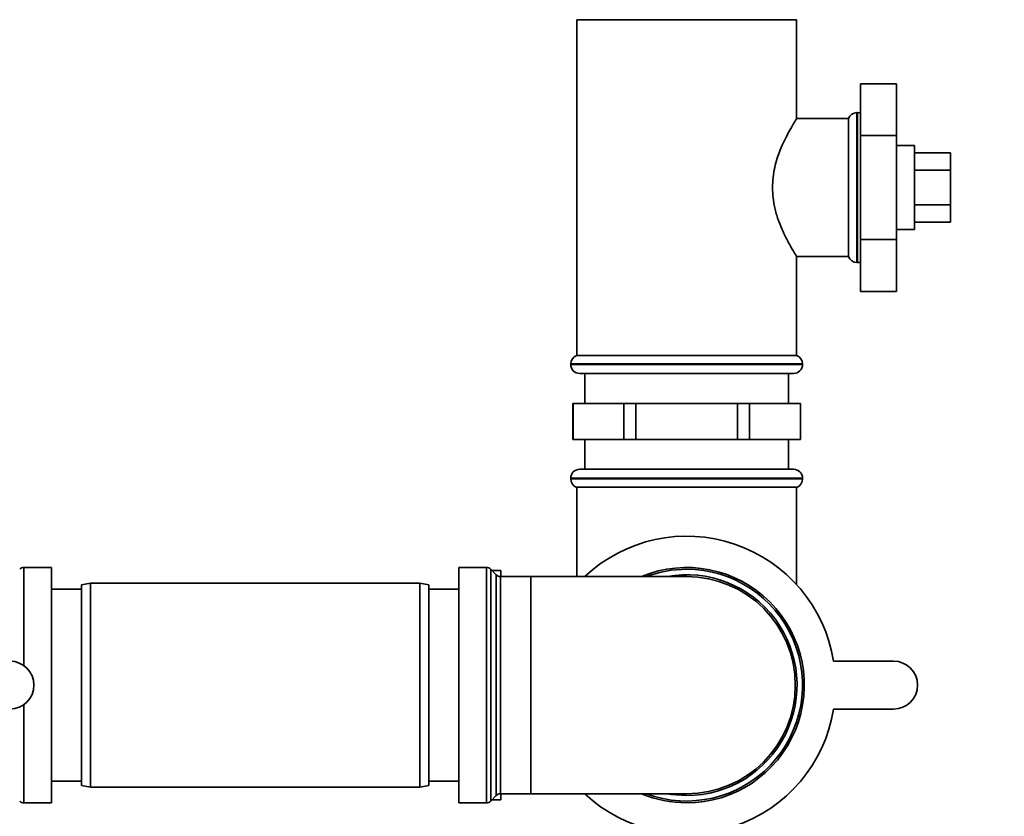
# Paper-space layout 'Blatt1' of a CAD drawing. Units: millimetres. Extents: x 0 to 5940, y 0 to 4200.
# Drawn here: x 3450 to 3615, y 2614 to 2747 of the extents above; entities that cross this region are included whole.
import ezdxf

# ---------------------------------------------------------------- set-up
doc = ezdxf.new("R2010")
doc.units = ezdxf.units.MM
doc.header["$LTSCALE"] = 10
doc.layers.add('1', color=7, linetype='Continuous')
doc.styles.add('SLDTEXTSTYLE0', font='TXT', dxfattribs={"width": 0.605})
doc.dimstyles.new('SLDDIMSTYLE0', dxfattribs={"dimtxt": 35, "dimasz": 25, "dimexe": 0, "dimexo": 0.0625, "dimgap": 8.75, "dimtad": 1, "dimdec": 1, "dimrnd": 1e-09, "dimzin": 4, "dimdsep": 46, "dimtxsty": 'SLDTEXTSTYLE0', "dimsah": 1, "dimcen": 0.09, "dimadec": 0, "dimazin": 1, "dimtfac": 1, "dimtdec": 1, "dimtofl": 0, "dimtmove": 0, "dimatfit": 3, "dimfxl": 1, "dimfrac": 2, "dimtolj": 1, "dimtzin": 12, "dimarcsym": 0})
doc.dimstyles.new('SLDDIMSTYLE1', dxfattribs={"dimtxt": 35, "dimasz": 25, "dimexe": 0, "dimexo": 0.0625, "dimgap": 8.75, "dimtad": 1, "dimdec": 1, "dimrnd": 1e-09, "dimzin": 12, "dimdsep": 46, "dimtxsty": 'SLDTEXTSTYLE0', "dimsah": 1, "dimcen": 0.09, "dimadec": 0, "dimazin": 3, "dimtfac": 1, "dimtdec": 1, "dimtofl": 0, "dimtmove": 0, "dimatfit": 3, "dimfxl": 1, "dimfrac": 2, "dimtolj": 1, "dimtzin": 12, "dimarcsym": 0})

# ---------------------------------------------------------------- blocks, each defined once
blk = doc.blocks.new('_D_2')
at = {"layer": '1'}
for p, q in [((3775.86, 3635.47), (2940.61, 3635.47)), ((2950.61, 3635.47), (2950.61, 1826.64)), ((3550.61, 1826.64), (2940.61, 1826.64))]:
    blk.add_line(p, q, dxfattribs=at)
for points in [[(2950.61, 3635.47), (2946.61, 3610.47), (2954.61, 3610.47)], [(2950.61, 1826.64), (2954.61, 1851.64), (2946.61, 1851.64)]]:
    blk.add_solid(points, dxfattribs=at)
at = {"layer": '1', "insert": (2905.5, 2638.81), "char_height": 35, "attachment_point": 1, "rotation": 90, "style": 'SLDTEXTSTYLE0'}
blk.add_mtext('ca. 1850', dxfattribs=at)
blk = doc.blocks.new('_D_4')
at = {"layer": '1'}
for p, q in [((3173.61, 3426.64), (3050.61, 3426.64)), ((3060.61, 1826.64), (3060.61, 3426.64)), ((3550.61, 1826.64), (3050.61, 1826.64))]:
    blk.add_line(p, q, dxfattribs=at)
for points in [[(3060.61, 3426.64), (3056.61, 3401.64), (3064.61, 3401.64)], [(3060.61, 1826.64), (3064.61, 1851.64), (3056.61, 1851.64)]]:
    blk.add_solid(points, dxfattribs=at)
at = {"layer": '1', "insert": (3015.5, 2573.16), "char_height": 35, "attachment_point": 1, "rotation": 90, "style": 'SLDTEXTSTYLE0'}
blk.add_mtext('1600', dxfattribs=at)

psp = doc.layouts.new('Blatt1')

# ---------------------------------------------------------------- linework, layer by layer
at = {"color": 7, "linetype": 'Continuous', "lineweight": 35}
for p, q in [((3543.26, 2746.64), (3543.26, 2690.64)), ((3543.26, 2746.64), (3561.61, 2746.64)), ((3561.61, 2746.64), (3579.96, 2746.64)), ((3579.96, 2730.11), (3579.96, 2746.64)), ((3590.61, 2735.96), (3590.61, 2727.3)), ((3590.61, 2735.96), (3596.61, 2735.96)), ((3596.61, 2727.3), (3596.61, 2735.96)), ((3590.11, 2731.14), (3590.03, 2731.14)), ((3590.03, 2731.14), (3590.03, 2706.14)), ((3590.11, 2718.64), (3590.11, 2731.14)), ((3588.61, 2730.14), (3579.95, 2730.14)), ((3588.61, 2730.14), (3588.61, 2718.64)), ((3590.61, 2727.3), (3590.61, 2709.98)), ((3590.61, 2727.3), (3596.61, 2727.3)), ((3596.61, 2709.98), (3596.61, 2727.3)), ((3599.61, 2725.64), (3596.61, 2725.64)), ((3599.61, 2725.64), (3599.61, 2724.7)), ((3599.61, 2724.7), (3599.61, 2711.64)), ((3599.61, 2724.41), (3605.61, 2724.41)), ((3605.61, 2721.52), (3605.61, 2724.41)), ((3599.61, 2721.52), (3605.61, 2721.52)), ((3605.61, 2715.75), (3605.61, 2721.52)), ((3588.61, 2718.64), (3588.61, 2707.14)), ((3590.11, 2706.14), (3590.11, 2718.64)), ((3599.61, 2715.75), (3605.61, 2715.75)), ((3605.61, 2712.86), (3605.61, 2715.75)), ((3599.61, 2712.86), (3605.61, 2712.86)), ((3596.61, 2711.64), (3599.61, 2711.64)), ((3590.61, 2709.98), (3596.61, 2709.98)), ((3590.61, 2709.98), (3590.61, 2701.32)), ((3596.61, 2701.32), (3596.61, 2709.98)), ((3579.95, 2707.14), (3588.61, 2707.14)), ((3579.96, 2690.64), (3579.96, 2707.16)), ((3590.03, 2706.14), (3590.11, 2706.14)), ((3590.61, 2701.32), (3596.61, 2701.32)), ((3579.96, 2690.64), (3543.26, 2690.64)), ((3542.26, 2689.22), (3542.26, 2689.14)), ((3561.61, 2689.22), (3542.26, 2689.22)), ((3542.26, 2689.14), (3580.96, 2689.14)), ((3580.96, 2689.22), (3561.61, 2689.22)), ((3580.96, 2689.14), (3580.96, 2689.22)), ((3579.46, 2687.64), (3543.76, 2687.64)), ((3544.61, 2687.64), (3544.61, 2682.64)), ((3578.61, 2682.64), (3578.61, 2687.64)), ((3542.61, 2682.64), (3542.61, 2676.64)), ((3542.65, 2682.64), (3542.61, 2682.64)), ((3542.65, 2676.64), (3542.65, 2682.64)), ((3542.65, 2682.64), (3546.89, 2682.64)), ((3546.89, 2682.64), (3551.13, 2682.64)), ((3551.13, 2682.64), (3551.13, 2676.64)), ((3553.13, 2682.64), (3551.13, 2682.64)), ((3553.13, 2676.64), (3553.13, 2682.64)), ((3553.13, 2682.64), (3561.61, 2682.64)), ((3561.61, 2682.64), (3570.1, 2682.64)), ((3570.1, 2682.64), (3570.1, 2676.64)), ((3572.09, 2682.64), (3570.1, 2682.64)), ((3572.09, 2676.64), (3572.09, 2682.64)), ((3572.09, 2682.64), (3576.34, 2682.64)), ((3576.34, 2682.64), (3580.58, 2682.64)), ((3580.58, 2682.64), (3580.58, 2676.64)), ((3580.61, 2682.64), (3580.58, 2682.64)), ((3580.61, 2676.64), (3580.61, 2682.64)), ((3542.65, 2676.64), (3542.61, 2676.64)), ((3546.89, 2676.64), (3542.65, 2676.64)), ((3544.61, 2676.64), (3544.61, 2671.64)), ((3551.13, 2676.64), (3546.89, 2676.64)), ((3553.13, 2676.64), (3551.13, 2676.64)), ((3561.61, 2676.64), (3553.13, 2676.64)), ((3570.1, 2676.64), (3561.61, 2676.64)), ((3572.09, 2676.64), (3570.1, 2676.64)), ((3576.34, 2676.64), (3572.09, 2676.64)), ((3580.58, 2676.64), (3576.34, 2676.64)), ((3578.61, 2671.64), (3578.61, 2676.64)), ((3580.61, 2676.64), (3580.58, 2676.64)), ((3543.76, 2671.64), (3579.46, 2671.64)), ((3542.26, 2670.14), (3542.26, 2670.05)), ((3580.96, 2670.14), (3542.26, 2670.14)), ((3542.26, 2670.05), (3580.96, 2670.05)), ((3580.96, 2670.05), (3580.96, 2670.14)), ((3543.26, 2668.64), (3543.26, 2653.76)), ((3543.26, 2668.64), (3579.96, 2668.64)), ((3579.96, 2652.39), (3579.96, 2668.64)), ((3455.61, 2655.26), (3451.03, 2655.26)), ((3451.03, 2655.26), (3451.03, 2638.88)), ((3455.61, 2616.01), (3455.61, 2655.26)), ((3528.2, 2655.26), (3523.61, 2655.26)), ((3523.61, 2655.26), (3523.61, 2635.64)), ((3528.2, 2616.01), (3528.2, 2655.26)), ((3529.82, 2654.05), (3528.91, 2654.97)), ((3528.91, 2654.97), (3528.91, 2635.64)), ((3530.61, 2654.79), (3529.09, 2654.79)), ((3529.82, 2617.22), (3529.82, 2654.05)), ((3535.61, 2653.76), (3530.53, 2653.76)), ((3530.53, 2653.76), (3530.53, 2635.64)), ((3530.61, 2654.79), (3530.61, 2653.76)), ((3543.26, 2653.79), (3530.61, 2653.79)), ((3561.61, 2653.76), (3535.61, 2653.76)), ((3535.61, 2653.76), (3535.61, 2617.51)), ((3462.11, 2652.64), (3460.61, 2652.37)), ((3460.61, 2618.9), (3460.61, 2652.37)), ((3517.11, 2652.64), (3462.11, 2652.64)), ((3462.11, 2652.64), (3462.11, 2618.64)), ((3518.61, 2652.37), (3517.11, 2652.64)), ((3517.11, 2618.64), (3517.11, 2652.64)), ((3518.61, 2652.37), (3518.61, 2618.9)), ((3460.61, 2651.64), (3455.61, 2651.64)), ((3523.61, 2651.64), (3518.61, 2651.64)), ((3586.14, 2639.64), (3596.14, 2639.64)), ((3523.61, 2635.64), (3523.61, 2616.01)), ((3528.91, 2635.64), (3528.91, 2616.3)), ((3530.53, 2635.64), (3530.53, 2617.51)), ((3451.03, 2632.39), (3451.03, 2616.01)), ((3596.14, 2631.64), (3586.14, 2631.64)), ((3455.61, 2619.64), (3460.61, 2619.64)), ((3460.61, 2618.9), (3462.11, 2618.64)), ((3517.11, 2618.64), (3518.61, 2618.9)), ((3518.61, 2619.64), (3523.61, 2619.64)), ((3462.11, 2618.64), (3517.11, 2618.64)), ((3528.91, 2616.3), (3529.82, 2617.22)), ((3530.53, 2617.51), (3535.61, 2617.51)), ((3530.61, 2617.51), (3530.61, 2616.49)), ((3530.61, 2617.49), (3544.64, 2617.49)), ((3535.61, 2617.51), (3561.61, 2617.51)), ((3451.03, 2616.01), (3455.61, 2616.01)), ((3523.61, 2616.01), (3528.2, 2616.01)), ((3529.09, 2616.49), (3530.61, 2616.49))]:
    psp.add_line(p, q, dxfattribs=at)
at = {"color": 7, "linetype": 'Continuous', "lineweight": 35, "flags": 128}
for points in [[(3590.61, 2731.05), (3590.41, 2731.11), (3590.11, 2731.14)], [(3590.11, 2706.14), (3590.41, 2706.16), (3590.61, 2706.22)], [(3561.61, 2617.22), (3559.05, 2617.4), (3558.34, 2617.51)]]:
    psp.add_lwpolyline(points, dxfattribs=at)
at = {"color": 7, "linetype": 'Continuous', "lineweight": 35}
for centre, radius, start, end in [((3590.03, 2729.64), 1.5, 90, 160.5288), ((3590.03, 2707.64), 1.5, 199.4712, 270), ((3543.76, 2689.22), 1.5, 109.4712, 180), ((3579.46, 2689.22), 1.5, 0, 70.5288), ((3543.76, 2689.14), 1.5, 180, 270), ((3579.46, 2689.14), 1.5, 270, 0), ((3543.76, 2670.14), 1.5, 90, 180), ((3579.46, 2670.14), 1.5, 0, 90), ((3543.76, 2670.05), 1.5, 180, 250.5288), ((3579.46, 2670.05), 1.5, 289.4712, 0), ((3561.61, 2635.64), 24.85, 9.263, 133.1659), ((3451.03, 2654.26), 1, 90, 135), ((3528.2, 2654.26), 1, 45, 90), ((3561.61, 2635.64), 19.63, 270, 112.5468), ((3530.53, 2654.76), 1, 225, 270), ((3561.61, 2635.64), 19.33, 90, 110.3543), ((3561.61, 2635.64), 19.33, 249.6457, 90), ((3561.61, 2635.64), 18.42, 270, 100.2317), ((3561.61, 2635.64), 18.13, 270, 90), ((3448.69, 2635.64), 4, 270, 90), ((3596.14, 2635.64), 4, 270, 90), ((3561.61, 2635.64), 24.85, 226.8341, 350.737), ((3530.53, 2616.51), 1, 90, 135), ((3561.61, 2635.64), 19.62, 247.4532, 270), ((3451.03, 2617.01), 1, 225, 270), ((3528.2, 2617.01), 1, 270, 315)]:
    psp.add_arc(centre, radius, start, end, dxfattribs=at)
for points, knots in [([(3575.91, 2718.64), (3576, 2719.78), (3576.17, 2722.06), (3577.27, 2725.17), (3578.35, 2727.37), (3579.17, 2728.82), (3579.64, 2729.61), (3579.92, 2730.07), (3579.94, 2730.1), (3579.95, 2730.11)], [0, 0, 0, 0, 0.184066, 0.36707, 0.574848, 0.689648, 0.808524, 0.911334, 1, 1, 1, 1]), ([(3579.95, 2707.16), (3579.95, 2707.15), (3580, 2707.07), (3579.66, 2707.61), (3578.78, 2709.11), (3577.71, 2711.16), (3576.85, 2713.31), (3576.13, 2715.62), (3576, 2717.49), (3575.91, 2718.64)], [0, 0, 0, 0, 0.018135, 0.198814, 0.380076, 0.584131, 0.698033, 0.815633, 1, 1, 1, 1])]:
    psp.add_open_spline(points, degree=3, knots=knots, dxfattribs=at)

# ---------------------------------------------------------------- dimensions: what is measured, and where the dimension line sits
at = {"layer": '1'}
for base, p1, p2, dimstyle, picture, middle in [((2950.61, 1826.64), (3785.86, 3635.47), (3560.61, 1826.64), 'SLDDIMSTYLE0', '_D_2', (2950.61, 2731.05)), ((3060.61, 3426.64), (3560.61, 1826.64), (3183.61, 3426.64), 'SLDDIMSTYLE1', '_D_4', (3060.61, 2626.64))]:
    dim = psp.add_linear_dim(base=base, p1=p1, p2=p2, angle=90, dimstyle=dimstyle, dxfattribs=at)
    dim.commit()
    dim.dimension.update_dxf_attribs({"geometry": picture, "text_midpoint": middle, "dimtype": 160})

doc.saveas('drawing.dxf')
